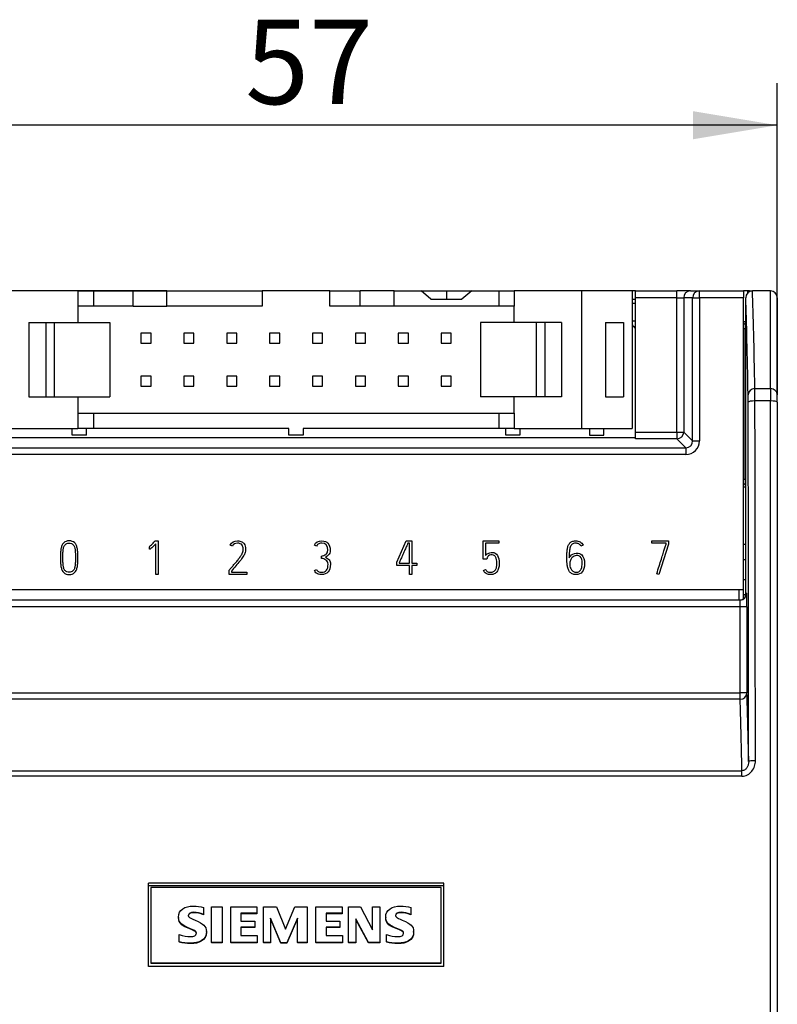
# Model space of a CAD drawing. Units: millimetres. Extents: x 0 to 420, y 0 to 297.
# Drawn here: x 193 to 238, y 146 to 204 of the extents above; entities that cross this region are included whole.
import ezdxf
from ezdxf.enums import TextEntityAlignment as Align

# ---------------------------------------------------------------- set-up
doc = ezdxf.new("R2010")
doc.units = ezdxf.units.MM
for name, color, linetype in [('$TD_AUDIT_GENERATED_(5EA)', 7, 'Continuous'), ('C98130-A7800-C01', 7, 'Continuous'), ('C98130-A7800-X27', 7, 'Continuous'), ('Default', 7, 'Continuous'), ('FCI-71918-116BLF', 7, 'Continuous'), ('PCB 8BIT_TP2_3_A', 7, 'Continuous'), ('SIEMENS-KLEBER-1', 7, 'Continuous')]:
    doc.layers.add(name, color=color, linetype=linetype)
doc.styles.add('SEACAD_Solid_Edge_ISO', font='seiso.ttf')
doc.dimstyles.new('Siemens', dxfattribs={"dimtxt": 5, "dimasz": 5, "dimexe": 2.5, "dimexo": 0, "dimgap": 2.5, "dimtad": 1, "dimtxsty": 'SEACAD_Solid_Edge_ISO', "dimblk1": '_SE_FILLED', "dimblk2": '_SE_FILLED', "dimsah": 1, "dimcen": 2.5, "dimadec": 1, "dimazin": 0, "dimtfac": 1, "dimtmove": 0, "dimatfit": 3, "dimfxl": 1, "dimtolj": 1, "dimarcsym": 0})

# ---------------------------------------------------------------- blocks, each defined once
blk = doc.blocks.new('SE2')
at = {"layer": '$TD_AUDIT_GENERATED_(5EA)', "color": 7, "linetype": 'Continuous'}
blk.add_line((235.682, 169.504), (235.682, 170.104), dxfattribs=at)
at = {"layer": 'C98130-A7800-C01', "color": 7, "linetype": 'Continuous'}
for p, q in [((229.532, 187.804), (229.342, 187.804)), ((229.532, 187.404), (229.532, 187.804)), ((229.532, 187.804), (231.987, 187.804)), ((232.787, 187.804), (231.987, 187.804)), ((231.987, 187.404), (231.987, 187.804)), ((232.787, 187.804), (233.319, 187.804)), ((233.319, 187.804), (235.932, 187.804)), ((233.319, 187.404), (233.319, 187.804)), ((236.169, 187.804), (235.932, 187.804)), ((235.932, 187.804), (235.932, 187.404)), ((236.291, 187.804), (236.169, 187.804)), ((236.169, 187.804), (236.169, 187.666)), ((236.291, 187.804), (236.463, 187.804)), ((236.291, 187.759), (236.291, 187.804)), ((236.464, 187.804), (236.463, 187.804)), ((237.532, 187.804), (236.464, 187.804)), ((237.532, 182.024), (237.532, 187.804)), ((229.532, 187.304), (229.342, 187.304)), ((229.532, 179.449), (229.532, 187.404)), ((231.987, 187.404), (229.532, 187.404)), ((231.987, 179.449), (231.987, 187.404)), ((231.987, 187.404), (232.387, 187.404)), ((232.387, 187.404), (232.387, 179.449)), ((232.919, 187.404), (232.387, 187.404)), ((232.919, 178.917), (232.919, 187.404)), ((232.919, 187.404), (233.319, 187.404)), ((233.319, 187.404), (233.319, 178.917)), ((235.932, 187.404), (233.319, 187.404)), ((235.932, 170.104), (235.932, 187.404)), ((236.064, 187.392), (236.064, 187.404)), ((236.064, 169.904), (236.064, 187.392)), ((237.932, 187.404), (237.932, 181.659)), ((229.532, 187.051), (229.342, 187.051)), ((229.342, 186.025), (229.532, 186.025)), ((229.532, 186.004), (229.342, 186.004)), ((236.064, 185.982), (235.932, 185.982)), ((235.932, 185.851), (236.032, 185.851)), ((236.032, 185.551), (235.932, 185.551)), ((236.032, 185.909), (236.064, 185.909)), ((236.032, 185.851), (236.032, 185.909)), ((236.032, 185.851), (236.032, 185.551)), ((236.032, 185.779), (236.064, 185.779)), ((236.032, 176.658), (236.032, 185.551)), ((236.605, 182.024), (237.532, 182.024)), ((237.532, 182.024), (237.532, 181.287)), ((236.032, 181.829), (236.064, 181.829)), ((237.932, 181.217), (237.932, 181.659)), ((237.532, 181.287), (236.608, 181.287)), ((237.532, 112.205), (237.532, 181.287)), ((237.932, 181.217), (237.932, 112.204)), ((189.332, 179.119), (229.532, 179.119)), ((229.532, 179.449), (231.987, 179.449)), ((229.532, 179.049), (229.532, 179.449)), ((231.987, 179.049), (229.532, 179.049)), ((231.987, 179.449), (231.987, 179.049)), ((231.987, 179.449), (232.387, 179.449)), ((232.519, 178.518), (231.987, 179.049)), ((232.387, 179.449), (232.919, 178.917)), ((186.346, 178.518), (232.519, 178.518)), ((232.519, 178.518), (232.519, 178.118)), ((232.919, 178.917), (233.319, 178.917)), ((232.519, 178.118), (186.346, 178.118)), ((235.932, 176.658), (236.032, 176.658)), ((236.032, 176.358), (235.932, 176.358)), ((235.932, 176.204), (236.064, 176.204)), ((236.032, 176.658), (236.032, 176.358)), ((236.032, 176.299), (236.032, 176.358)), ((236.032, 176.299), (236.064, 176.299)), ((236.064, 172.785), (235.932, 172.785)), ((235.932, 171.904), (236.064, 171.904)), ((236.064, 170.704), (235.932, 170.704)), ((235.932, 170.104), (182.932, 170.104)), ((235.932, 169.823), (236.061, 169.823)), ((236.064, 169.904), (236.125, 169.904)), ((235.732, 169.104), (183.133, 169.104)), ((183.14, 169.504), (235.725, 169.504)), ((235.732, 164.01), (235.732, 169.104)), ((236.132, 169.104), (235.732, 169.104)), ((236.132, 169.104), (236.132, 164.01)), ((183.133, 164.01), (235.732, 164.01)), ((236.132, 164.01), (235.732, 164.01)), ((235.732, 163.624), (235.732, 164.01)), ((235.732, 163.624), (183.133, 163.624)), ((183.025, 159.395), (235.839, 159.395)), ((235.839, 159.073), (235.839, 159.395)), ((235.839, 159.073), (183.025, 159.073)), ((218.182, 152.743), (200.682, 152.743)), ((200.682, 147.797), (200.682, 152.743)), ((218.182, 152.582), (200.682, 152.582)), ((218.182, 147.797), (218.182, 152.743)), ((218.182, 147.804), (200.682, 147.804)), ((218.182, 147.797), (200.682, 147.797))]:
    blk.add_line(p, q, dxfattribs=at)
for centre, start, end in [((236.464, 187.404), 90.14299, 179.98657), ((237.532, 187.404), 0, 90)]:
    blk.add_arc(centre, 0.4, start, end, dxfattribs=at)
for centre, major_axis, ratio, start_param, end_param in [((232.787, 187.404), (0, -0.4), 0.999391, 3.141593, 4.712389), ((233.319, 187.404), (0, -0.4), 0.999391, 3.141593, 4.712389), ((236.245, 90.989), (0, 100), 0.008692, -0.426681, -0.253064), ((235.845, 90.989), (0, 99.6), 0.008727, -0.426681, -0.254067), ((236.605, 181.659), (-0.4, -0.008), 0.910316, 4.694916, 6.262101), ((236.603, 181.113), (0, 1), 0.005236, -1.396204, -0.426681), ((237.532, 181.659), (-0.4, 0), 0.910344, 3.141593, 4.712389), ((236.203, 181.113), (0, 0.6), 0.008727, -1.396204, -0.426681), ((236.608, 181.217), (0.4, 0.001), 0.173707, 1.570529, 3.132731), ((232.774, 111.804), (0, 399.6), 0.008727, -1.450056, -1.396204), ((233.174, 111.804), (0, 400), 0.008718, -1.450056, -1.396204), ((237.532, 181.217), (0.4, 0), 0.173707, 0, 1.570796), ((231.987, 179.449), (-0.283, -0.283), 0.998783, 0.786007, 2.355586), ((232.518, 178.918), (-0.566, 0.566), 0.998783, 2.356803, 3.926382), ((232.518, 178.918), (-0.284, 0.284), 0.996359, 2.356803, 3.926382), ((235.725, 169.904), (0, 0.4), 0.999962, 3.141593, 4.712389), ((235.914, 169.904), (0, -0.4), 0.37501, 0.900259, 1.570796), ((236.125, 169.104), (0, -0.8), 0.008727, 1.570796, 3.141593), ((235.718, 169.904), (0.4, 0), 0.999886, 4.712389, 5.612648), ((235.725, 169.104), (0, -0.4), 0.017454, 1.570796, 3.141593), ((235.732, 164.01), (0.4, 0.013), 0.964455, 4.681664, 6.250155), ((235.9, 67.175), (0, 100.4), 0.008727, -0.392636, -0.267293), ((235.5, 67.175), (0, 100), 0.008762, -0.397078, -0.267293), ((236.636, 159.935), (0.4, 0), 0.120448, 1.570669, 3.132802)]:
    blk.add_ellipse(centre, major_axis=major_axis, ratio=ratio, start_param=start_param, end_param=end_param, dxfattribs=at)
for points in [[(235.839, 159.073), (235.953, 159.073), (236.065, 159.101), (236.265, 159.203), (236.353, 159.277), (236.493, 159.45), (236.547, 159.55), (236.618, 159.761), (236.636, 159.871), (236.636, 159.983)], [(236.236, 159.935), (236.236, 159.875), (236.229, 159.817), (236.2, 159.702), (236.178, 159.645), (236.116, 159.541), (236.075, 159.492), (235.971, 159.418), (235.906, 159.394), (235.839, 159.395)]]:
    blk.add_open_spline(points, degree=3, knots=[0, 0, 0, 0, 0.25, 0.25, 0.5, 0.5, 0.75, 0.75, 1, 1, 1, 1], dxfattribs=at)
at = {"layer": 'C98130-A7800-X27', "color": 7, "linetype": 'Continuous'}
for p, q in [((200.744, 172.65), (200.727, 172.644)), ((200.752, 172.507), (200.744, 172.65)), ((201.082, 173.004), (201.258, 173.004)), ((201.117, 171.004), (201.117, 172.831)), ((201.258, 173.004), (201.258, 171.004)), ((205.661, 172.682), (205.536, 172.747)), ((210.644, 172.695), (210.518, 172.757)), ((215.4, 171.739), (215.961, 173.004)), ((215.961, 173.004), (216.291, 173.004)), ((216.151, 172.867), (216.053, 172.867)), ((216.151, 171.675), (216.151, 172.867)), ((216.291, 173.004), (216.291, 171.675)), ((220.517, 173.004), (221.437, 173.004)), ((220.517, 171.911), (220.517, 173.004)), ((221.437, 172.865), (220.656, 172.865)), ((220.656, 172.865), (220.656, 172.131)), ((221.437, 173.004), (221.437, 172.865)), ((226.427, 172.753), (226.302, 172.689)), ((230.494, 173.004), (231.491, 173.004)), ((230.494, 172.865), (230.494, 173.004)), ((231.353, 172.865), (230.494, 172.865)), ((231.491, 172.803), (230.923, 171.004)), ((231.353, 172.825), (231.353, 172.865)), ((231.491, 173.004), (231.491, 172.803)), ((210.944, 171.964), (210.936, 172.1)), ((215.4, 171.535), (215.4, 171.739)), ((216.151, 171.535), (215.4, 171.535)), ((215.538, 171.71), (215.538, 171.675)), ((215.538, 171.675), (216.151, 171.675)), ((216.151, 171.004), (216.151, 171.535)), ((216.291, 171.675), (216.585, 171.675)), ((216.585, 171.535), (216.291, 171.535)), ((216.291, 171.535), (216.291, 171.004)), ((216.585, 171.675), (216.585, 171.535)), ((220.727, 171.911), (220.517, 171.911)), ((220.739, 171.971), (220.727, 171.911)), ((201.258, 171.004), (201.117, 171.004)), ((205.462, 171.004), (205.462, 171.258)), ((206.522, 171.004), (205.462, 171.004)), ((205.6, 171.209), (205.6, 171.143)), ((205.6, 171.143), (206.522, 171.143)), ((206.522, 171.143), (206.522, 171.004)), ((210.519, 171.251), (210.645, 171.308)), ((216.291, 171.004), (216.151, 171.004)), ((220.525, 171.258), (220.653, 171.316)), ((230.923, 171.004), (230.79, 171.049))]:
    blk.add_line(p, q, dxfattribs=at)
for points, knots in [([(195.668, 172.884), (195.748, 172.964), (195.857, 173.004), (196.13, 173.004), (196.238, 172.964), (196.319, 172.884), (196.365, 172.839), (196.401, 172.785), (196.424, 172.725), (196.449, 172.664), (196.467, 172.597), (196.479, 172.524), (196.491, 172.452), (196.496, 172.373), (196.499, 172.287), (196.501, 172.202), (196.501, 172.112), (196.501, 172.017), (196.501, 172.007), (196.501, 171.997), (196.501, 171.987), (196.501, 171.892), (196.5, 171.802), (196.499, 171.719), (196.497, 171.635), (196.49, 171.556), (196.466, 171.41), (196.447, 171.343), (196.421, 171.283), (196.394, 171.223), (196.359, 171.17), (196.314, 171.124), (196.233, 171.044), (196.127, 171.004), (195.857, 171.004), (195.75, 171.043), (195.671, 171.124), (195.624, 171.171), (195.587, 171.222), (195.561, 171.283), (195.536, 171.343), (195.518, 171.41), (195.495, 171.556), (195.488, 171.635), (195.486, 171.719), (195.483, 171.802), (195.483, 171.892), (195.483, 171.987), (195.483, 171.997), (195.483, 172.007), (195.483, 172.017), (195.483, 172.112), (195.484, 172.202), (195.486, 172.287), (195.487, 172.373), (195.495, 172.451), (195.518, 172.597), (195.537, 172.664), (195.561, 172.725), (195.586, 172.786), (195.623, 172.839), (195.668, 172.884)], [0, 0, 0, 0, 0.069356, 0.069356, 0.139378, 0.139378, 0.139378, 0.177017, 0.177017, 0.177017, 0.21782, 0.21782, 0.21782, 0.264443, 0.264443, 0.264443, 0.317258, 0.317258, 0.317258, 0.323126, 0.323126, 0.323126, 0.375685, 0.375685, 0.375685, 0.419246, 0.419246, 0.462806, 0.462806, 0.462806, 0.500535, 0.500535, 0.500535, 0.569207, 0.569207, 0.638547, 0.638547, 0.638547, 0.676568, 0.676568, 0.676568, 0.720051, 0.720051, 0.763535, 0.763535, 0.763535, 0.816095, 0.816095, 0.816095, 0.821963, 0.821963, 0.821963, 0.874778, 0.874778, 0.874778, 0.91851, 0.91851, 0.962242, 0.962242, 0.962242, 1, 1, 1, 1]), ([(195.769, 171.219), (195.821, 171.169), (195.895, 171.141), (195.992, 171.142), (196.088, 171.144), (196.161, 171.167), (196.213, 171.219), (196.249, 171.255), (196.278, 171.3), (196.299, 171.354), (196.32, 171.405), (196.335, 171.466), (196.342, 171.532), (196.35, 171.598), (196.358, 171.669), (196.359, 171.746), (196.361, 171.823), (196.362, 171.904), (196.362, 171.987), (196.362, 171.997), (196.362, 172.007), (196.362, 172.017), (196.362, 172.106), (196.362, 172.188), (196.359, 172.265), (196.357, 172.342), (196.353, 172.414), (196.345, 172.479), (196.337, 172.545), (196.321, 172.604), (196.302, 172.655), (196.282, 172.706), (196.254, 172.75), (196.218, 172.786), (196.166, 172.841), (196.089, 172.866), (195.893, 172.866), (195.817, 172.84), (195.766, 172.786), (195.73, 172.748), (195.701, 172.706), (195.662, 172.604), (195.649, 172.545), (195.64, 172.479), (195.631, 172.414), (195.627, 172.342), (195.625, 172.265), (195.624, 172.188), (195.621, 172.106), (195.621, 172.017), (195.621, 172.007), (195.621, 171.997), (195.621, 171.987), (195.621, 171.904), (195.623, 171.823), (195.625, 171.746), (195.628, 171.669), (195.632, 171.597), (195.641, 171.532), (195.65, 171.466), (195.664, 171.406), (195.684, 171.354), (195.704, 171.3), (195.732, 171.254), (195.769, 171.219)], [0, 0, 0, 0, 0.057131, 0.057131, 0.057131, 0.113944, 0.113944, 0.113944, 0.151844, 0.151844, 0.151844, 0.195306, 0.195306, 0.195306, 0.245933, 0.245933, 0.245933, 0.302844, 0.302844, 0.302844, 0.309918, 0.309918, 0.309918, 0.368367, 0.368367, 0.368367, 0.418942, 0.418942, 0.418942, 0.4618, 0.4618, 0.4618, 0.498828, 0.498828, 0.498828, 0.556627, 0.556627, 0.615197, 0.615197, 0.615197, 0.655177, 0.655177, 0.695158, 0.695158, 0.695158, 0.745747, 0.745747, 0.745747, 0.8042, 0.8042, 0.8042, 0.811274, 0.811274, 0.811274, 0.868189, 0.868189, 0.868189, 0.918793, 0.918793, 0.918793, 0.962225, 0.962225, 0.962225, 1, 1, 1, 1]), ([(200.727, 172.644), (200.736, 172.649), (200.753, 172.664), (200.801, 172.706), (200.829, 172.733), (200.859, 172.764), (200.889, 172.795), (200.923, 172.831), (200.958, 172.868), (200.995, 172.905), (201.029, 172.943), (201.062, 172.982), (201.068, 172.989), (201.075, 172.997), (201.082, 173.004)], [0, 0, 0, 0, 0.177037, 0.177037, 0.354073, 0.354073, 0.354073, 0.637049, 0.637049, 0.637049, 0.940711, 0.940711, 0.940711, 1, 1, 1, 1]), ([(201.117, 172.831), (201.045, 172.752), (200.988, 172.692), (200.943, 172.648), (200.899, 172.605), (200.864, 172.572), (200.838, 172.551), (200.812, 172.531), (200.793, 172.517), (200.781, 172.513)], [0, 0, 0, 0, 0.544687, 0.544687, 0.544687, 0.85156, 0.85156, 0.85156, 1, 1, 1, 1]), ([(205.462, 171.258), (205.468, 171.264), (205.473, 171.271), (205.478, 171.277), (205.511, 171.319), (205.556, 171.365), (205.603, 171.42), (205.651, 171.476), (205.701, 171.533), (205.806, 171.657), (205.86, 171.72), (205.914, 171.785), (205.969, 171.852), (206.019, 171.914), (206.065, 171.977), (206.11, 172.039), (206.152, 172.099), (206.187, 172.154), (206.223, 172.21), (206.246, 172.26), (206.261, 172.303), (206.271, 172.335), (206.282, 172.369), (206.29, 172.408), (206.297, 172.446), (206.3, 172.485), (206.3, 172.567), (206.296, 172.605), (206.278, 172.681), (206.261, 172.715), (206.24, 172.747), (206.186, 172.828), (206.089, 172.865), (205.824, 172.865), (205.724, 172.805), (205.661, 172.682)], [0, 0, 0, 0, 0.010218, 0.010218, 0.010218, 0.087134, 0.087134, 0.087134, 0.184295, 0.184295, 0.281456, 0.281456, 0.281456, 0.380327, 0.380327, 0.380327, 0.467538, 0.467538, 0.467538, 0.534793, 0.534793, 0.534793, 0.578956, 0.578956, 0.578956, 0.626394, 0.626394, 0.673832, 0.673832, 0.72127, 0.72127, 0.72127, 0.856495, 0.856495, 1, 1, 1, 1]), ([(205.536, 172.747), (205.624, 172.919), (205.764, 173.004), (206.015, 173.004), (206.064, 172.999), (206.106, 172.988), (206.149, 172.977), (206.186, 172.963), (206.219, 172.946), (206.251, 172.93), (206.278, 172.911), (206.323, 172.869), (206.341, 172.848), (206.355, 172.828), (206.387, 172.785), (206.408, 172.735), (206.421, 172.682), (206.434, 172.631), (206.439, 172.577), (206.439, 172.476), (206.435, 172.429), (206.428, 172.384), (206.419, 172.337), (206.408, 172.295), (206.393, 172.257), (206.371, 172.197), (206.336, 172.128), (206.284, 172.052), (206.233, 171.976), (206.173, 171.892), (206.101, 171.804), (206.028, 171.716), (205.951, 171.62), (205.864, 171.519), (205.779, 171.419), (205.691, 171.315), (205.6, 171.209)], [0, 0, 0, 0, 0.181713, 0.181713, 0.232933, 0.232933, 0.232933, 0.274758, 0.274758, 0.274758, 0.306319, 0.306319, 0.33788, 0.33788, 0.33788, 0.393593, 0.393593, 0.393593, 0.447601, 0.447601, 0.497559, 0.497559, 0.497559, 0.543293, 0.543293, 0.543293, 0.623823, 0.623823, 0.623823, 0.730821, 0.730821, 0.730821, 0.859032, 0.859032, 0.859032, 1, 1, 1, 1]), ([(210.518, 172.757), (210.599, 172.921), (210.745, 173.004), (211.114, 173.004), (211.236, 172.956), (211.321, 172.859), (211.406, 172.763), (211.449, 172.624), (211.449, 172.379), (211.441, 172.326), (211.424, 172.283), (211.407, 172.241), (211.386, 172.204), (211.332, 172.142), (211.301, 172.116), (211.236, 172.074), (211.203, 172.056), (211.17, 172.039)], [0, 0, 0, 0, 0.280774, 0.280774, 0.492222, 0.492222, 0.492222, 0.7273, 0.7273, 0.81017, 0.81017, 0.81017, 0.873447, 0.873447, 0.936723, 0.936723, 1, 1, 1, 1]), ([(210.936, 172.1), (210.98, 172.113), (211.024, 172.127), (211.068, 172.142), (211.114, 172.156), (211.154, 172.176), (211.224, 172.225), (211.254, 172.256), (211.276, 172.295), (211.298, 172.334), (211.311, 172.382), (211.311, 172.725), (211.193, 172.866), (210.928, 172.866), (210.899, 172.864), (210.871, 172.859), (210.841, 172.853), (210.812, 172.847), (210.785, 172.834), (210.758, 172.821), (210.732, 172.805), (210.707, 172.783), (210.682, 172.761), (210.662, 172.73), (210.644, 172.695)], [0, 0, 0, 0, 0.088568, 0.088568, 0.088568, 0.172914, 0.172914, 0.257259, 0.257259, 0.257259, 0.34777, 0.34777, 0.765658, 0.765658, 0.813613, 0.813613, 0.813613, 0.870687, 0.870687, 0.870687, 0.930181, 0.930181, 0.930181, 1, 1, 1, 1]), ([(216.053, 172.867), (216.048, 172.854), (216.031, 172.817), (215.978, 172.695), (215.945, 172.623), (215.871, 172.454), (215.831, 172.364), (215.747, 172.174), (215.707, 172.085), (215.67, 172.005), (215.633, 171.924), (215.604, 171.854), (215.554, 171.743), (215.541, 171.713), (215.538, 171.71)], [0, 0, 0, 0, 0.186274, 0.186274, 0.372548, 0.372548, 0.558823, 0.558823, 0.745097, 0.745097, 0.745097, 0.872548, 0.872548, 1, 1, 1, 1]), ([(225.471, 171.998), (225.471, 172.079), (225.472, 172.161), (225.473, 172.243), (225.475, 172.325), (225.481, 172.403), (225.49, 172.478), (225.499, 172.552), (225.514, 172.621), (225.555, 172.748), (225.585, 172.804), (225.623, 172.852), (225.66, 172.9), (225.71, 172.937), (225.829, 172.991), (225.902, 173.004), (226.086, 173.004), (226.173, 172.982), (226.25, 172.939), (226.327, 172.896), (226.385, 172.833), (226.427, 172.753)], [0, 0, 0, 0, 0.134418, 0.134418, 0.134418, 0.263529, 0.263529, 0.263529, 0.373556, 0.373556, 0.483582, 0.483582, 0.483582, 0.60349, 0.60349, 0.723398, 0.723398, 0.857623, 0.857623, 0.857623, 1, 1, 1, 1]), ([(226.302, 172.689), (226.272, 172.746), (226.231, 172.79), (226.121, 172.852), (226.059, 172.868), (225.901, 172.868), (225.831, 172.848), (225.78, 172.809), (225.73, 172.771), (225.692, 172.713), (225.667, 172.639), (225.642, 172.564), (225.625, 172.473), (225.619, 172.365), (225.612, 172.259), (225.609, 172.135), (225.609, 171.998)], [0, 0, 0, 0, 0.126789, 0.126789, 0.253578, 0.253578, 0.413237, 0.413237, 0.413237, 0.555647, 0.555647, 0.555647, 0.747336, 0.747336, 0.747336, 1, 1, 1, 1]), ([(230.79, 171.049), (230.894, 171.376), (230.986, 171.669), (231.067, 171.929), (231.102, 172.039), (231.136, 172.147), (231.17, 172.253), (231.203, 172.358), (231.233, 172.454), (231.285, 172.623), (231.308, 172.691), (231.325, 172.742), (231.342, 172.793), (231.35, 172.823), (231.353, 172.825)], [0, 0, 0, 0, 0.494966, 0.494966, 0.494966, 0.677732, 0.677732, 0.677732, 0.81542, 0.81542, 0.953107, 0.953107, 0.953107, 1, 1, 1, 1]), ([(211.17, 172.039), (211.215, 172.016), (211.257, 171.991), (211.332, 171.939), (211.363, 171.911), (211.388, 171.878), (211.413, 171.845), (211.432, 171.807), (211.46, 171.721), (211.467, 171.673), (211.467, 171.42), (211.421, 171.268), (211.329, 171.163), (211.237, 171.057), (211.106, 171.004), (210.867, 171.004), (210.811, 171.011), (210.72, 171.039), (210.681, 171.057), (210.647, 171.082), (210.615, 171.106), (210.589, 171.131), (210.568, 171.161), (210.548, 171.191), (210.532, 171.221), (210.519, 171.251)], [0, 0, 0, 0, 0.068565, 0.068565, 0.13713, 0.13713, 0.13713, 0.204975, 0.204975, 0.27282, 0.27282, 0.51997, 0.51997, 0.51997, 0.733089, 0.733089, 0.812611, 0.812611, 0.892134, 0.892134, 0.892134, 0.948598, 0.948598, 0.948598, 1, 1, 1, 1]), ([(220.656, 172.131), (220.673, 172.155), (220.694, 172.178), (220.718, 172.201), (220.741, 172.222), (220.769, 172.243), (220.832, 172.277), (220.868, 172.291), (220.909, 172.302), (220.951, 172.312), (220.998, 172.316), (221.182, 172.316), (221.285, 172.258), (221.357, 172.142), (221.43, 172.025), (221.467, 171.859), (221.467, 171.545), (221.454, 171.456), (221.404, 171.299), (221.37, 171.231), (221.327, 171.176), (221.283, 171.12), (221.231, 171.076), (221.111, 171.019), (221.044, 171.004), (220.95, 171.004), (220.92, 171.004), (220.882, 171.008), (220.842, 171.012), (220.802, 171.019), (220.715, 171.05), (220.672, 171.075), (220.631, 171.11), (220.59, 171.146), (220.554, 171.194), (220.525, 171.258)], [0, 0, 0, 0, 0.033243, 0.033243, 0.033243, 0.072326, 0.072326, 0.111409, 0.111409, 0.111409, 0.162478, 0.162478, 0.294733, 0.294733, 0.294733, 0.482272, 0.482272, 0.569714, 0.569714, 0.657155, 0.657155, 0.657155, 0.734574, 0.734574, 0.811993, 0.811993, 0.835922, 0.835922, 0.835922, 0.885129, 0.885129, 0.934337, 0.934337, 0.934337, 1, 1, 1, 1]), ([(220.653, 171.316), (220.672, 171.277), (220.693, 171.247), (220.716, 171.224), (220.739, 171.203), (220.766, 171.185), (220.794, 171.172), (220.821, 171.159), (220.85, 171.151), (220.88, 171.148), (220.91, 171.146), (220.942, 171.142), (220.972, 171.143), (221.029, 171.146), (221.081, 171.156), (221.17, 171.211), (221.208, 171.248), (221.266, 171.34), (221.289, 171.393), (221.305, 171.455), (221.32, 171.515), (221.327, 171.578), (221.327, 171.686), (221.325, 171.735), (221.319, 171.796), (221.314, 171.855), (221.301, 171.914), (221.283, 171.97), (221.264, 172.028), (221.234, 172.076), (221.161, 172.157), (221.111, 172.177), (220.982, 172.177), (220.929, 172.168), (220.847, 172.129), (220.816, 172.106), (220.771, 172.057), (220.757, 172.033), (220.749, 172.012), (220.741, 171.991), (220.739, 171.977), (220.739, 171.971)], [0, 0, 0, 0, 0.052149, 0.052149, 0.052149, 0.095861, 0.095861, 0.095861, 0.137869, 0.137869, 0.137869, 0.180728, 0.180728, 0.180728, 0.257493, 0.257493, 0.334257, 0.334257, 0.411021, 0.411021, 0.411021, 0.510385, 0.510385, 0.570783, 0.570783, 0.570783, 0.653977, 0.653977, 0.653977, 0.717666, 0.717666, 0.781354, 0.781354, 0.847696, 0.847696, 0.914038, 0.914038, 0.98038, 0.98038, 0.98038, 1, 1, 1, 1]), ([(225.609, 171.998), (225.628, 172.035), (225.651, 172.07), (225.68, 172.102), (225.771, 172.201), (225.877, 172.261), (226.011, 172.27), (226.028, 172.271), (226.044, 172.272), (226.06, 172.273), (226.18, 172.279), (226.277, 172.238), (226.35, 172.169), (226.458, 172.067), (226.514, 171.896), (226.514, 171.433), (226.47, 171.268), (226.296, 171.057), (226.172, 171.004), (225.923, 171.004), (225.847, 171.02), (225.785, 171.051), (225.723, 171.082), (225.672, 171.122), (225.592, 171.226), (225.56, 171.286), (225.54, 171.353), (225.519, 171.421), (225.502, 171.491), (225.492, 171.565), (225.481, 171.638), (225.476, 171.712), (225.473, 171.787), (225.471, 171.861), (225.471, 171.931), (225.471, 171.998)], [0, 0, 0, 0, 0.034639, 0.034639, 0.034639, 0.139158, 0.139158, 0.139158, 0.152696, 0.152696, 0.152696, 0.239427, 0.239427, 0.239427, 0.378681, 0.378681, 0.508149, 0.508149, 0.637617, 0.637617, 0.711902, 0.711902, 0.711902, 0.766837, 0.766837, 0.821771, 0.821771, 0.821771, 0.881297, 0.881297, 0.881297, 0.942361, 0.942361, 0.942361, 1, 1, 1, 1]), ([(225.642, 171.589), (225.642, 171.539), (225.65, 171.489), (225.668, 171.435), (225.686, 171.384), (225.71, 171.335), (225.744, 171.292), (225.777, 171.25), (225.815, 171.215), (225.86, 171.186), (225.907, 171.157), (225.958, 171.144), (226.097, 171.144), (226.162, 171.163), (226.209, 171.2), (226.255, 171.238), (226.293, 171.282), (226.316, 171.337), (226.339, 171.391), (226.358, 171.446), (226.364, 171.504), (226.371, 171.563), (226.376, 171.613), (226.376, 171.859), (226.337, 171.996), (226.258, 172.069), (226.21, 172.113), (226.146, 172.134), (226.066, 172.135)], [0, 0, 0, 0, 0.078192, 0.078192, 0.078192, 0.159455, 0.159455, 0.159455, 0.239031, 0.239031, 0.239031, 0.313002, 0.313002, 0.423098, 0.423098, 0.423098, 0.511034, 0.511034, 0.511034, 0.598632, 0.598632, 0.598632, 0.652099, 0.652099, 0.895847, 0.895847, 0.895847, 1, 1, 1, 1]), ([(226.066, 172.135), (226.051, 172.134), (226.037, 172.133), (226.023, 172.131), (225.928, 172.123), (225.849, 172.086), (225.784, 172.012), (225.761, 171.986), (225.742, 171.96), (225.725, 171.934), (225.708, 171.907), (225.693, 171.878), (225.68, 171.846), (225.666, 171.812), (225.658, 171.776), (225.651, 171.733), (225.645, 171.691), (225.642, 171.643), (225.642, 171.589)], [0, 0, 0, 0, 0.055485, 0.055485, 0.055485, 0.409031, 0.409031, 0.409031, 0.534725, 0.534725, 0.534725, 0.662993, 0.662993, 0.662993, 0.813594, 0.813594, 0.813594, 1, 1, 1, 1]), ([(210.645, 171.308), (210.671, 171.25), (210.706, 171.207), (210.75, 171.181), (210.795, 171.154), (210.855, 171.14), (210.932, 171.142), (211.067, 171.144), (211.167, 171.181), (211.294, 171.337), (211.327, 171.459), (211.329, 171.622), (211.33, 171.678), (211.318, 171.727), (211.293, 171.769), (211.269, 171.81), (211.237, 171.843), (211.199, 171.869), (211.162, 171.895), (211.121, 171.916), (211.077, 171.931), (211.032, 171.947), (210.988, 171.956), (210.944, 171.964)], [0, 0, 0, 0, 0.10249, 0.10249, 0.10249, 0.217456, 0.217456, 0.217456, 0.435785, 0.435785, 0.654115, 0.654115, 0.654115, 0.747638, 0.747638, 0.747638, 0.831897, 0.831897, 0.831897, 0.915845, 0.915845, 0.915845, 1, 1, 1, 1])]:
    blk.add_open_spline(points, degree=3, knots=knots, dxfattribs=at)
blk.add_open_spline([(200.781, 172.513), (200.769, 172.51), (200.76, 172.507), (200.752, 172.507)], degree=3, dxfattribs=at)
at = {"layer": 'FCI-71918-116BLF', "color": 7, "linetype": 'Continuous'}
for p, q in [((196.507, 187.809), (192.522, 187.809)), ((196.507, 187.809), (197.432, 187.809)), ((196.507, 187.809), (196.507, 186.904)), ((197.432, 187.809), (197.432, 186.904)), ((197.432, 187.809), (199.782, 187.809)), ((199.782, 187.809), (201.782, 187.809)), ((199.782, 186.904), (199.782, 187.809)), ((201.782, 187.809), (207.432, 187.809)), ((201.782, 186.904), (201.782, 187.809)), ((211.432, 187.809), (207.432, 187.809)), ((207.432, 187.809), (207.432, 186.904)), ((211.432, 186.904), (211.432, 187.809)), ((211.432, 187.809), (213.232, 187.809)), ((213.232, 186.904), (213.232, 187.809)), ((215.232, 187.809), (213.232, 187.809)), ((215.232, 187.809), (216.831, 187.809)), ((215.232, 186.904), (215.232, 187.809)), ((216.831, 187.809), (218.332, 187.809)), ((217.409, 187.309), (216.831, 187.809)), ((218.332, 187.809), (219.833, 187.809)), ((218.332, 187.809), (218.332, 187.309)), ((219.833, 187.809), (219.256, 187.309)), ((219.833, 187.809), (221.432, 187.809)), ((221.432, 187.809), (222.357, 187.809)), ((221.432, 187.809), (221.432, 186.904)), ((226.342, 187.809), (222.357, 187.809)), ((222.357, 187.809), (222.357, 186.904)), ((226.342, 187.809), (226.342, 179.659)), ((229.342, 187.809), (226.342, 187.809)), ((229.342, 187.809), (229.342, 179.659)), ((217.409, 187.309), (219.256, 187.309)), ((196.507, 186.904), (196.507, 185.934)), ((197.432, 186.904), (196.507, 186.904)), ((199.782, 186.904), (197.432, 186.904)), ((199.782, 186.904), (201.782, 186.904)), ((207.432, 186.904), (201.782, 186.904)), ((213.232, 186.904), (211.432, 186.904)), ((215.232, 186.904), (213.232, 186.904)), ((221.432, 186.904), (215.232, 186.904)), ((222.357, 186.904), (221.432, 186.904)), ((222.357, 185.934), (222.357, 186.904)), ((193.602, 185.934), (193.602, 181.534)), ((193.602, 185.934), (194.602, 185.934)), ((194.602, 185.934), (194.602, 181.534)), ((194.602, 185.934), (195.102, 185.934)), ((195.102, 185.934), (195.102, 181.534)), ((195.102, 185.934), (198.402, 185.934)), ((198.402, 185.934), (198.402, 181.534)), ((223.657, 185.934), (220.357, 185.934)), ((220.357, 185.934), (220.357, 181.534)), ((224.157, 185.934), (223.657, 185.934)), ((223.657, 185.934), (223.657, 181.534)), ((225.157, 185.934), (224.157, 185.934)), ((224.157, 185.934), (224.157, 181.534)), ((225.157, 185.934), (225.157, 181.534)), ((227.748, 185.934), (227.748, 181.534)), ((227.748, 185.934), (228.832, 185.934)), ((228.832, 185.934), (228.832, 181.534)), ((200.242, 185.304), (200.242, 184.704)), ((200.842, 185.304), (200.242, 185.304)), ((200.842, 184.704), (200.842, 185.304)), ((202.782, 185.304), (202.782, 184.704)), ((203.382, 185.304), (202.782, 185.304)), ((203.382, 184.704), (203.382, 185.304)), ((205.322, 185.304), (205.322, 184.704)), ((205.922, 185.304), (205.322, 185.304)), ((205.922, 184.704), (205.922, 185.304)), ((207.862, 185.304), (207.862, 184.704)), ((208.462, 185.304), (207.862, 185.304)), ((208.462, 184.704), (208.462, 185.304)), ((210.402, 185.304), (210.402, 184.704)), ((211.002, 185.304), (210.402, 185.304)), ((211.002, 184.704), (211.002, 185.304)), ((212.942, 185.304), (212.942, 184.704)), ((213.542, 185.304), (212.942, 185.304)), ((213.542, 184.704), (213.542, 185.304)), ((215.482, 185.304), (215.482, 184.704)), ((216.082, 185.304), (215.482, 185.304)), ((216.082, 184.704), (216.082, 185.304)), ((218.022, 185.304), (218.022, 184.704)), ((218.622, 185.304), (218.022, 185.304)), ((218.622, 184.704), (218.622, 185.304)), ((200.242, 184.704), (200.842, 184.704)), ((202.782, 184.704), (203.382, 184.704)), ((205.322, 184.704), (205.922, 184.704)), ((207.862, 184.704), (208.462, 184.704)), ((210.402, 184.704), (211.002, 184.704)), ((212.942, 184.704), (213.542, 184.704)), ((215.482, 184.704), (216.082, 184.704)), ((218.022, 184.704), (218.622, 184.704)), ((200.242, 182.764), (200.242, 182.164)), ((200.842, 182.764), (200.242, 182.764)), ((200.842, 182.164), (200.842, 182.764)), ((202.782, 182.764), (202.782, 182.164)), ((203.382, 182.764), (202.782, 182.764)), ((203.382, 182.164), (203.382, 182.764)), ((205.322, 182.764), (205.322, 182.164)), ((205.922, 182.764), (205.322, 182.764)), ((205.922, 182.164), (205.922, 182.764)), ((207.862, 182.764), (207.862, 182.164)), ((208.462, 182.764), (207.862, 182.764)), ((208.462, 182.164), (208.462, 182.764)), ((210.402, 182.764), (210.402, 182.164)), ((211.002, 182.764), (210.402, 182.764)), ((211.002, 182.164), (211.002, 182.764)), ((212.942, 182.764), (212.942, 182.164)), ((213.542, 182.764), (212.942, 182.764)), ((213.542, 182.164), (213.542, 182.764)), ((215.482, 182.764), (215.482, 182.164)), ((216.082, 182.764), (215.482, 182.764)), ((216.082, 182.164), (216.082, 182.764)), ((218.022, 182.764), (218.022, 182.164)), ((218.622, 182.764), (218.022, 182.764)), ((218.622, 182.164), (218.622, 182.764)), ((200.242, 182.164), (200.842, 182.164)), ((202.782, 182.164), (203.382, 182.164)), ((205.322, 182.164), (205.922, 182.164)), ((207.862, 182.164), (208.462, 182.164)), ((210.402, 182.164), (211.002, 182.164)), ((212.942, 182.164), (213.542, 182.164)), ((215.482, 182.164), (216.082, 182.164)), ((218.022, 182.164), (218.622, 182.164)), ((193.602, 181.534), (194.602, 181.534)), ((194.602, 181.534), (195.102, 181.534)), ((195.102, 181.534), (198.402, 181.534)), ((196.507, 181.534), (196.507, 180.564)), ((223.657, 181.534), (220.357, 181.534)), ((222.357, 180.564), (222.357, 181.534)), ((224.157, 181.534), (223.657, 181.534)), ((225.157, 181.534), (224.157, 181.534)), ((227.748, 181.534), (228.832, 181.534)), ((196.507, 180.564), (197.432, 180.564)), ((196.507, 180.564), (196.507, 179.659)), ((197.432, 180.564), (197.432, 179.659)), ((197.432, 180.564), (221.432, 180.564)), ((221.432, 180.564), (222.357, 180.564)), ((221.432, 180.564), (221.432, 179.659)), ((222.357, 180.564), (222.357, 179.659)), ((192.522, 179.659), (196.507, 179.659)), ((196.172, 179.269), (196.172, 179.659)), ((197.432, 179.659), (196.507, 179.659)), ((197.012, 179.269), (197.012, 179.659)), ((209.012, 179.659), (197.432, 179.659)), ((209.012, 179.269), (209.012, 179.659)), ((221.432, 179.659), (209.852, 179.659)), ((209.852, 179.659), (209.852, 179.269)), ((222.357, 179.659), (221.432, 179.659)), ((221.852, 179.269), (221.852, 179.659)), ((222.357, 179.659), (226.342, 179.659)), ((222.692, 179.659), (222.692, 179.269)), ((226.342, 179.659), (229.342, 179.659)), ((226.812, 179.659), (226.812, 179.269)), ((227.652, 179.269), (227.652, 179.659)), ((197.012, 179.269), (196.172, 179.269)), ((209.852, 179.269), (209.012, 179.269)), ((222.692, 179.269), (221.852, 179.269)), ((226.812, 179.269), (227.652, 179.269))]:
    blk.add_line(p, q, dxfattribs=at)
at = {"layer": 'PCB 8BIT_TP2_3_A', "color": 7, "linetype": 'Continuous'}
blk.add_line((235.932, 169.566), (235.932, 170.104), dxfattribs=at)
blk.add_arc((230.132, 186.404), 1, 217.81449, 233.1301, dxfattribs=at)
at = {"layer": 'SIEMENS-KLEBER-1', "color": 7, "linetype": 'Continuous'}
for p, q in [((218.032, 152.485), (200.832, 152.485)), ((200.832, 152.485), (200.832, 148.006)), ((218.032, 148.006), (218.032, 152.485)), ((203.95, 151.294), (203.95, 150.886)), ((204.428, 149.228), (204.428, 151.336)), ((204.428, 151.336), (205.045, 151.336)), ((205.045, 151.336), (205.045, 149.228)), ((205.56, 149.228), (205.56, 151.336)), ((205.56, 151.336), (207.103, 151.336)), ((207.103, 151.336), (207.103, 150.95)), ((207.496, 149.228), (207.496, 151.336)), ((207.496, 151.336), (208.27, 151.336)), ((208.27, 151.336), (208.802, 150.014)), ((208.802, 150.014), (209.353, 151.336)), ((209.353, 151.336), (210.092, 151.336)), ((210.092, 151.336), (210.092, 149.228)), ((210.611, 149.228), (210.611, 151.336)), ((210.611, 151.336), (212.154, 151.336)), ((212.154, 151.336), (212.154, 150.95)), ((212.543, 149.228), (212.543, 151.336)), ((212.543, 151.336), (213.237, 151.336)), ((213.237, 151.336), (213.966, 149.966)), ((213.966, 149.966), (213.966, 151.336)), ((213.966, 151.336), (214.392, 151.336)), ((214.392, 151.336), (214.392, 149.228)), ((216.226, 151.294), (216.226, 150.886)), ((202.467, 150.722), (202.467, 150.693)), ((203.95, 150.886), (203.95, 150.857)), ((207.103, 150.95), (206.154, 150.95)), ((206.154, 150.95), (206.154, 150.479)), ((207.103, 150.921), (206.154, 150.921)), ((206.154, 150.479), (206.981, 150.479)), ((206.981, 150.479), (206.981, 150.13)), ((207.103, 150.95), (207.103, 150.921)), ((208.522, 149.206), (207.921, 150.669)), ((207.921, 150.669), (207.921, 149.228)), ((208.522, 149.177), (207.921, 150.64)), ((209.509, 150.669), (208.892, 149.206)), ((209.509, 150.64), (208.892, 149.177)), ((209.509, 149.228), (209.509, 150.669)), ((212.154, 150.95), (211.205, 150.95)), ((211.205, 150.95), (211.205, 150.479)), ((212.154, 150.921), (211.205, 150.921)), ((211.205, 150.479), (212.03, 150.479)), ((212.03, 150.479), (212.03, 150.13)), ((212.154, 150.95), (212.154, 150.921)), ((213.724, 149.228), (212.969, 150.619)), ((212.969, 150.619), (212.969, 149.228)), ((213.724, 149.199), (212.969, 150.59)), ((214.74, 150.721), (214.74, 150.692)), ((216.226, 150.886), (216.226, 150.857)), ((204.118, 149.834), (204.118, 149.863)), ((206.981, 150.13), (206.154, 150.13)), ((206.154, 150.13), (206.154, 149.637)), ((206.981, 150.101), (206.154, 150.101)), ((206.981, 150.13), (206.981, 150.101)), ((212.03, 150.13), (211.205, 150.13)), ((211.205, 150.13), (211.205, 149.637)), ((212.03, 150.101), (211.205, 150.101)), ((212.03, 150.13), (212.03, 150.101)), ((216.395, 149.837), (216.395, 149.866)), ((202.511, 149.261), (202.511, 149.688)), ((202.511, 149.261), (202.511, 149.232)), ((206.154, 149.637), (207.125, 149.637)), ((207.125, 149.637), (207.125, 149.228)), ((211.205, 149.637), (212.177, 149.637)), ((212.177, 149.637), (212.177, 149.228)), ((214.784, 149.261), (214.784, 149.688)), ((214.784, 149.261), (214.784, 149.232)), ((205.045, 149.228), (204.428, 149.228)), ((204.428, 149.228), (204.428, 149.199)), ((205.045, 149.199), (204.428, 149.199)), ((205.045, 149.228), (205.045, 149.199)), ((207.125, 149.228), (205.56, 149.228)), ((205.56, 149.228), (205.56, 149.199)), ((207.125, 149.199), (205.56, 149.199)), ((207.125, 149.228), (207.125, 149.199)), ((207.921, 149.228), (207.496, 149.228)), ((207.496, 149.228), (207.496, 149.199)), ((207.921, 149.199), (207.496, 149.199)), ((207.921, 149.228), (207.921, 149.199)), ((208.892, 149.206), (208.522, 149.206)), ((208.522, 149.206), (208.522, 149.177)), ((208.892, 149.177), (208.522, 149.177)), ((208.892, 149.206), (208.892, 149.177)), ((210.092, 149.228), (209.509, 149.228)), ((209.509, 149.228), (209.509, 149.199)), ((210.092, 149.199), (209.509, 149.199)), ((210.092, 149.228), (210.092, 149.199)), ((212.177, 149.228), (210.611, 149.228)), ((210.611, 149.228), (210.611, 149.199)), ((212.177, 149.199), (210.611, 149.199)), ((212.177, 149.228), (212.177, 149.199)), ((212.969, 149.228), (212.543, 149.228)), ((212.543, 149.228), (212.543, 149.199)), ((212.969, 149.199), (212.543, 149.199)), ((212.969, 149.228), (212.969, 149.199)), ((214.392, 149.228), (213.724, 149.228)), ((213.724, 149.228), (213.724, 149.199)), ((214.392, 149.199), (213.724, 149.199)), ((214.392, 149.228), (214.392, 149.199)), ((200.832, 148.006), (218.032, 148.006)), ((200.832, 148.006), (200.832, 148.003)), ((218.032, 148.003), (200.832, 148.003)), ((218.032, 148.006), (218.032, 148.003))]:
    blk.add_line(p, q, dxfattribs=at)
for points, knots in [([(202.511, 149.688), (202.757, 149.609), (202.972, 149.569), (203.155, 149.57), (203.4, 149.572), (203.524, 149.635), (203.524, 149.814), (203.507, 149.853), (203.47, 149.885), (203.429, 149.921), (203.332, 149.972), (203.179, 150.034), (202.91, 150.144), (202.738, 150.232), (202.661, 150.297), (202.533, 150.406), (202.467, 150.547), (202.467, 150.94), (202.552, 151.105), (202.721, 151.22), (202.874, 151.324), (203.083, 151.374), (203.561, 151.374), (203.763, 151.348), (203.95, 151.294)], [0, 0, 0, 0, 0.145923, 0.145923, 0.145923, 0.2437, 0.2437, 0.279551, 0.279551, 0.279551, 0.352537, 0.352537, 0.352537, 0.481788, 0.481788, 0.481788, 0.587896, 0.587896, 0.719434, 0.719434, 0.719434, 0.873403, 0.873403, 1, 1, 1, 1]), ([(203.95, 150.886), (203.749, 150.969), (203.559, 151.01), (203.161, 151.01), (203.049, 150.947), (203.049, 150.77), (203.074, 150.73), (203.122, 150.699), (203.161, 150.674), (203.268, 150.622), (203.447, 150.547), (203.712, 150.435), (203.886, 150.332), (203.973, 150.248), (204.071, 150.154), (204.118, 150.023), (204.118, 149.621), (204.017, 149.439), (203.816, 149.322), (203.658, 149.23), (203.45, 149.184), (202.945, 149.184), (202.718, 149.209), (202.511, 149.261)], [0, 0, 0, 0, 0.093678, 0.093678, 0.209623, 0.209623, 0.256268, 0.256268, 0.256268, 0.335382, 0.335382, 0.335382, 0.469313, 0.469313, 0.469313, 0.56354, 0.56354, 0.706592, 0.706592, 0.706592, 0.856688, 0.856688, 1, 1, 1, 1]), ([(214.784, 149.688), (215.032, 149.609), (215.246, 149.569), (215.43, 149.57), (215.677, 149.572), (215.8, 149.635), (215.8, 149.812), (215.782, 149.853), (215.746, 149.885), (215.704, 149.922), (215.606, 149.972), (215.453, 150.034), (215.185, 150.144), (215.013, 150.23), (214.934, 150.297), (214.805, 150.407), (214.74, 150.547), (214.74, 150.939), (214.825, 151.105), (214.995, 151.22), (215.148, 151.323), (215.355, 151.374), (215.836, 151.374), (216.039, 151.348), (216.226, 151.294)], [0, 0, 0, 0, 0.145985, 0.145985, 0.145985, 0.24464, 0.24464, 0.279717, 0.279717, 0.279717, 0.352866, 0.352866, 0.352866, 0.482188, 0.482188, 0.482188, 0.587708, 0.587708, 0.719608, 0.719608, 0.719608, 0.872549, 0.872549, 1, 1, 1, 1]), ([(216.226, 150.886), (216.024, 150.969), (215.833, 151.01), (215.433, 151.01), (215.322, 150.946), (215.322, 150.769), (215.347, 150.73), (215.393, 150.699), (215.434, 150.673), (215.543, 150.622), (215.721, 150.547), (215.987, 150.434), (216.162, 150.333), (216.249, 150.248), (216.347, 150.151), (216.395, 150.023), (216.395, 149.621), (216.294, 149.439), (216.092, 149.322), (215.932, 149.23), (215.724, 149.184), (215.221, 149.184), (214.994, 149.209), (214.784, 149.261)], [0, 0, 0, 0, 0.092824, 0.092824, 0.209235, 0.209235, 0.256066, 0.256066, 0.256066, 0.335595, 0.335595, 0.335595, 0.469531, 0.469531, 0.469531, 0.561965, 0.561965, 0.706606, 0.706606, 0.706606, 0.85798, 0.85798, 1, 1, 1, 1]), ([(203.524, 149.738), (203.524, 149.786), (203.506, 149.825), (203.47, 149.856), (203.429, 149.892), (203.332, 149.943), (203.179, 150.006), (202.91, 150.115), (202.738, 150.203), (202.661, 150.268), (202.533, 150.377), (202.467, 150.518), (202.467, 150.693)], [0.2440268, 0.2440268, 0.2440268, 0.2440268, 0.2795514, 0.2795514, 0.2795514, 0.3525374, 0.3525374, 0.3525374, 0.4817877, 0.4817877, 0.4817877, 0.5877998, 0.5877998, 0.5877998, 0.5877998]), ([(203.95, 150.857), (203.749, 150.94), (203.559, 150.981), (203.161, 150.981), (203.049, 150.918), (203.049, 150.792), (203.049, 150.792), (203.049, 150.792)], [0, 0, 0, 0, 0.0936777, 0.0936777, 0.209623, 0.209623, 0.2098006, 0.2098006, 0.2098006, 0.2098006]), ([(215.8, 149.738), (215.8, 149.784), (215.782, 149.825), (215.746, 149.856), (215.704, 149.893), (215.606, 149.943), (215.453, 150.006), (215.185, 150.115), (215.013, 150.202), (214.934, 150.268), (214.805, 150.378), (214.74, 150.518), (214.74, 150.692)], [0.2449531, 0.2449531, 0.2449531, 0.2449531, 0.2797169, 0.2797169, 0.2797169, 0.3528655, 0.3528655, 0.3528655, 0.4821876, 0.4821876, 0.4821876, 0.5876124, 0.5876124, 0.5876124, 0.5876124]), ([(216.226, 150.857), (216.024, 150.94), (215.833, 150.981), (215.433, 150.981), (215.322, 150.917), (215.322, 150.791), (215.322, 150.79), (215.322, 150.79)], [0, 0, 0, 0, 0.0928241, 0.0928241, 0.2092346, 0.2092346, 0.2093988, 0.2093988, 0.2093988, 0.2093988]), ([(204.118, 149.834), (204.118, 149.592), (204.017, 149.411), (203.816, 149.293), (203.658, 149.201), (203.45, 149.155), (202.945, 149.155), (202.718, 149.18), (202.511, 149.232)], [0.5636263, 0.5636263, 0.5636263, 0.5636263, 0.7065922, 0.7065922, 0.7065922, 0.8566881, 0.8566881, 1, 1, 1, 1]), ([(216.395, 149.837), (216.395, 149.592), (216.294, 149.411), (216.092, 149.293), (215.932, 149.201), (215.724, 149.155), (215.221, 149.155), (214.994, 149.18), (214.784, 149.232)], [0.562048, 0.562048, 0.562048, 0.562048, 0.7066058, 0.7066058, 0.7066058, 0.8579802, 0.8579802, 1, 1, 1, 1])]:
    blk.add_open_spline(points, degree=3, knots=knots, dxfattribs=at)
blk = doc.blocks.new('DMBLK2')
at = {"layer": 'Default', "linetype": 'Continuous'}
for points in [[(168.387, 182.809), (170.054, 182.809), (169.22, 187.809)], [(168.387, 113.805), (169.22, 108.805), (170.054, 113.805)]]:
    blk.add_hatch(color=7, dxfattribs=at).paths.add_polyline_path(points)
at = {"layer": 'Default', "color": 7, "linetype": 'Continuous'}
for p, q in [((201.782, 187.809), (166.72, 187.809)), ((169.22, 187.809), (169.22, 108.805)), ((181.334, 108.805), (166.72, 108.805))]:
    blk.add_line(p, q, dxfattribs=at)
at = {"layer": 'Default', "color": 7, "linetype": 'Continuous', "style": 'SEACAD_Solid_Edge_ISO'}
blk.add_text('79', height=5, rotation=90, dxfattribs=at).set_placement((162.97, 145.182), align=Align.TOP_LEFT)
blk = doc.blocks.new('_SE_FILLED')
at = {"color": 0}
blk.add_line((0, 0), (-1, 0), dxfattribs=at)
blk.add_solid([(0, 0), (-1, -0.1665), (-1, 0.1665), (0, 0)], dxfattribs=at)
blk = doc.blocks.new('DMBLK3')
at = {"layer": 'Default', "linetype": 'Continuous'}
for points in [[(185.932, 198.448), (180.932, 197.615), (185.932, 196.781)], [(232.932, 198.448), (232.932, 196.781), (237.932, 197.615)]]:
    blk.add_hatch(color=7, dxfattribs=at).paths.add_polyline_path(points)
at = {"layer": 'Default', "color": 7, "linetype": 'Continuous'}
for p, q in [((180.932, 146.511), (180.932, 200.115)), ((237.932, 181.217), (237.932, 200.115)), ((237.932, 197.615), (180.932, 197.615))]:
    blk.add_line(p, q, dxfattribs=at)
at = {"layer": 'Default', "color": 7, "linetype": 'Continuous', "style": 'SEACAD_Solid_Edge_ISO'}
blk.add_text('57', height=5, dxfattribs=at).set_placement((206.421, 203.865), align=Align.TOP_LEFT)

msp = doc.modelspace()

# ---------------------------------------------------------------- block references
at = {"layer": 'Default'}
msp.add_blockref('SE2', (0, 0), dxfattribs=at)

# ---------------------------------------------------------------- dimensions: what is measured, and where the dimension line sits
at = {"layer": 'Default', "color": 7, "linetype": 'Continuous'}
dim = msp.add_linear_dim(base=(180.932, 197.615), p1=(237.932, 181.217), p2=(180.932, 146.511), text='\\A1;<>', dimstyle='Siemens', dxfattribs=at)
dim.commit()
dim.dimension.update_dxf_attribs({"geometry": 'DMBLK3', "text_midpoint": (209.432, 197.615), "dimtype": 160})
dim = msp.add_linear_dim(base=(169.22, 108.805), p1=(207.432, 187.809), p2=(181.334, 108.805), angle=90, text='\\A1;<>', dimstyle='Siemens', dxfattribs=at)
dim.commit()
dim.dimension.update_dxf_attribs({"geometry": 'DMBLK2', "text_midpoint": (169.22, 148.307), "dimtype": 160})

doc.saveas('drawing.dxf')
